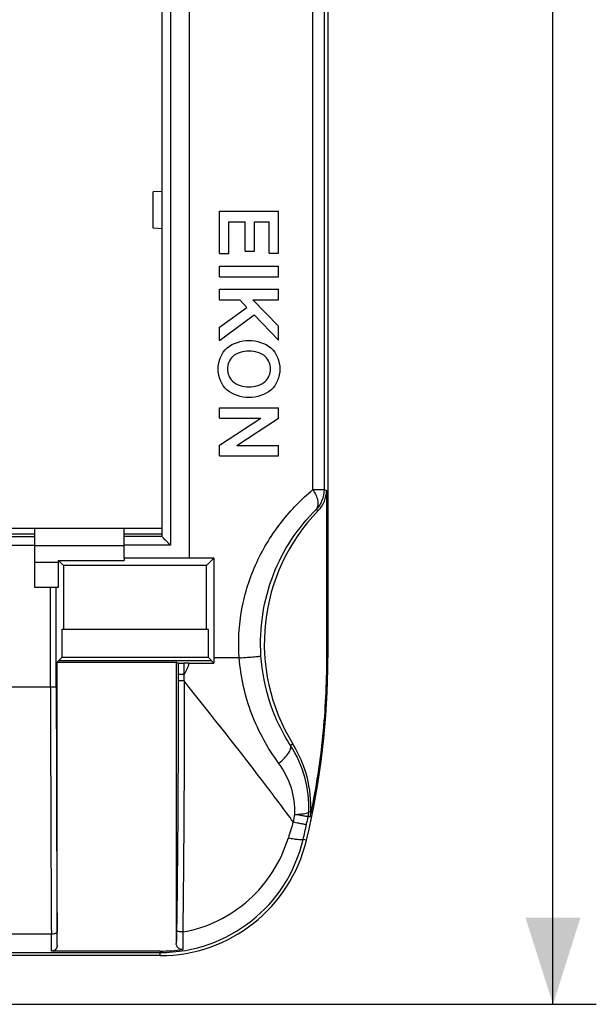
# Model space of a CAD drawing. Units: millimetres. Extents: x -76 to 27, y -68 to 89.
# Drawn here: x 7 to 27, y -67 to -33 of the extents above; entities that cross this region are included whole.
import ezdxf

# ---------------------------------------------------------------- set-up
doc = ezdxf.new("R2010")
doc.units = ezdxf.units.MM
doc.header["$LTSCALE"] = 30.734
doc.layers.get('0').update_dxf_attribs({"linetype": 'CONTINUOUS'})
for name, color, linetype in [('DRAFT', 7, 'CONTINUOUS'), ('RACCORDO', 7, 'CONTINUOUS'), ('SMUSSO', 7, 'CONTINUOUS')]:
    doc.layers.add(name, color=color, linetype=linetype)
doc.styles.get("Standard").update_dxf_attribs({"font": 'txt', "width": 0.8})
doc.dimstyles.new('DIMSTYLE_2', dxfattribs={"dimtxt": 3, "dimasz": 3, "dimexe": 1.5, "dimexo": 0.5, "dimgap": 0.75, "dimtad": 1, "dimdec": 1, "dimtxsty": 'STANDARD', "dimblk": '_FILLED', "dimblk1": '_FILLED', "dimblk2": '_FILLED', "dimcen": 0.09, "dimazin": 2, "dimtfac": 1, "dimtdec": 1, "dimtofl": 0, "dimtmove": 0, "dimatfit": 3, "dimldrblk": '_FILLED', "dimfxl": 1, "dimtolj": 1, "dimarcsym": 0})

# ---------------------------------------------------------------- blocks, each defined once
blk = doc.blocks.new('_FILLED')
at = {"color": 0, "linetype": 'BYBLOCK'}
blk.add_solid([(0, 0), (-1, 0.317), (-1, -0.317)], dxfattribs=at)
blk = doc.blocks.new('*D3')
at = {"color": 7, "linetype": 'CONTINUOUS'}
for p, q in [((3.736, 67.486), (26.593, 67.486)), ((25.093, 67.486), (25.093, 0)), ((25.093, -67.486), (25.093, 0)), ((3.736, -67.486), (26.593, -67.486))]:
    blk.add_line(p, q, dxfattribs=at)
at = {"color": 7, "linetype": 'CONTINUOUS', "xscale": 3, "yscale": 3, "zscale": 3}
for p, rotation in [((25.093, 67.486), 90), ((25.093, -67.486), 270)]:
    blk.add_blockref('_FILLED', p, dxfattribs=dict(at, rotation=rotation))

msp = doc.modelspace()

# ---------------------------------------------------------------- linework, layer by layer
at = {"color": 250, "linetype": 'CONTINUOUS'}
for p, q in [((16.785, -49.671), (16.785, -4.5)), ((17.179, -49.671), (17.179, -4.5)), ((17.3, -55.5), (17.253, -55.5)), ((11.5, -65.645), (11.5, -65.693))]:
    msp.add_line(p, q, dxfattribs=at)
at = {"color": 7, "linetype": 'CONTINUOUS'}
for p, q in [((17.3, -4.5), (17.3, -55.5)), ((13.545, -40.042), (15.595, -40.042)), ((13.545, -41.499), (13.545, -40.042)), ((15.595, -41.491), (15.595, -40.042)), ((13.871, -40.408), (14.435, -40.408)), ((13.871, -41.499), (13.871, -40.408)), ((14.435, -41.417), (14.435, -40.408)), ((14.76, -40.408), (15.27, -40.408)), ((14.76, -41.417), (14.76, -40.408)), ((15.27, -41.491), (15.27, -40.408)), ((13.545, -41.499), (13.871, -41.499)), ((14.435, -41.417), (14.76, -41.417)), ((15.27, -41.491), (15.595, -41.491)), ((13.545, -41.939), (15.595, -41.939)), ((13.545, -42.305), (13.545, -41.939)), ((15.595, -42.305), (15.595, -41.939)), ((13.545, -42.305), (15.595, -42.305)), ((13.545, -42.74), (15.595, -42.74)), ((13.545, -43.106), (13.545, -42.74)), ((15.595, -43.106), (15.595, -42.74)), ((13.545, -43.106), (14.256, -43.106)), ((14.256, -43.106), (14.5, -43.368)), ((14.701, -43.106), (15.595, -43.106)), ((14.701, -43.106), (15.595, -44.015)), ((13.545, -44.05), (14.5, -43.368)), ((13.545, -44.511), (14.752, -43.624)), ((14.752, -43.624), (15.595, -44.506)), ((13.545, -44.511), (13.545, -44.05)), ((15.595, -44.506), (15.595, -44.015)), ((13.545, -46.845), (15.595, -46.845)), ((13.545, -47.197), (13.545, -46.845)), ((15.595, -47.203), (15.595, -46.845)), ((13.545, -47.197), (14.977, -47.202)), ((13.545, -48.134), (14.977, -47.202)), ((14.147, -48.148), (15.595, -47.203)), ((13.545, -48.5), (13.545, -48.134)), ((14.147, -48.148), (15.595, -48.148)), ((15.595, -48.5), (15.595, -48.148)), ((13.545, -48.5), (15.595, -48.5)), ((7.15, -51.005), (10.25, -51.005)), ((10.25, -51.623), (7.15, -51.623))]:
    msp.add_line(p, q, dxfattribs=at)
for points in [[(13.815, -44.77), (14.018, -44.598), (14.305, -44.514), (14.57, -44.514)], [(14.57, -44.514), (14.836, -44.514), (15.123, -44.598), (15.325, -44.77)], [(13.5, -45.5), (13.5, -45.235), (13.614, -44.942), (13.815, -44.77)], [(14.57, -44.882), (14.369, -44.882), (14.148, -44.939), (14, -45.074)], [(15.141, -45.074), (14.993, -44.939), (14.771, -44.882), (14.57, -44.882)], [(15.325, -44.77), (15.527, -44.942), (15.641, -45.235), (15.641, -45.5)], [(14, -45.074), (13.886, -45.178), (13.824, -45.347), (13.824, -45.5)], [(15.316, -45.5), (15.316, -45.347), (15.254, -45.178), (15.141, -45.074)], [(13.815, -46.229), (13.614, -46.057), (13.5, -45.764), (13.5, -45.5)], [(13.824, -45.5), (13.824, -45.653), (13.887, -45.821), (14, -45.924)], [(15.141, -45.924), (15.253, -45.821), (15.316, -45.653), (15.316, -45.5)], [(15.641, -45.5), (15.641, -45.764), (15.527, -46.057), (15.325, -46.229)], [(14, -45.924), (14.148, -46.06), (14.369, -46.117), (14.57, -46.117)], [(14.57, -46.117), (14.771, -46.117), (14.993, -46.06), (15.141, -45.924)], [(14.57, -46.485), (14.305, -46.485), (14.018, -46.401), (13.815, -46.229)], [(15.325, -46.229), (15.123, -46.401), (14.836, -46.485), (14.57, -46.485)]]:
    msp.add_open_spline(points, degree=3, dxfattribs=at)
at = {"layer": 'DRAFT', "color": 250, "linetype": 'CONTINUOUS'}
for p, q in [((12.5, -4.953), (12.5, -52.047)), ((14.233, -55.499), (13.352, -55.499))]:
    msp.add_line(p, q, dxfattribs=at)
at = {"layer": 'DRAFT', "color": 7, "linetype": 'CONTINUOUS'}
for p, q in [((11.55, -39.356), (11.25, -39.372)), ((11.25, -40.628), (11.25, -39.372)), ((11.55, -40.644), (11.25, -40.628)), ((7.973, -52.123), (10.25, -52.123)), ((7.973, -52.123), (8.15, -52.3)), ((7.975, -52.2), (7.973, -52.123)), ((12.5, -52.047), (10.25, -52.047)), ((10.25, -52.047), (10.25, -52.123)), ((13.352, -52.048), (13.1, -52.3)), ((13.352, -52.048), (13.352, -55.499)), ((7.975, -52.2), (7.15, -52.2)), ((7.975, -53.05), (7.975, -52.2)), ((13.1, -52.3), (8.15, -52.3)), ((8.098, -54.5), (13.152, -54.5)), ((8.098, -55.478), (8.098, -54.5)), ((13.152, -54.5), (13.152, -55.478)), ((8.098, -55.478), (7.935, -55.64)), ((8.098, -55.478), (13.152, -55.478)), ((13.152, -55.478), (13.352, -55.678)), ((13.352, -55.499), (13.352, -55.678)), ((7.935, -55.64), (12.05, -55.64)), ((13.275, -55.6), (7.975, -55.6)), ((11.5, -65.8), (3.25, -65.8))]:
    msp.add_line(p, q, dxfattribs=at)
for centre, radius, start, end in [((-9.878, -55.5), 27.178, 346.581, 359.9994), ((12.488, 351.277), 406.955, 269.99946, 270.12171), ((11.5, -60.6), 5.2, 270, 346.5803)]:
    msp.add_arc(centre, radius, start, end, dxfattribs=at)
msp.add_ellipse((12.5, -52.171), major_axis=(7.081, 0), ratio=0.017455, start_param=1.450156, end_param=1.570796, dxfattribs=at)
at = {"layer": 'RACCORDO', "color": 250, "linetype": 'CONTINUOUS'}
for p, q in [((11.85, -5.4), (11.85, -51.6)), ((16.785, -49.671), (17.179, -49.671)), ((17.179, -49.671), (17.253, -49.701)), ((16.899, -50.364), (16.97, -50.397)), ((4.508, -51.206), (7.15, -51.206)), ((10.25, -51.206), (11.55, -51.206)), ((4.521, -51.6), (7.15, -51.6)), ((11.85, -51.6), (10.25, -51.6)), ((7.7, -56.5), (7.7, -53.05)), ((7.9, -56.5), (7.9, -53.05)), ((12.12, -55.675), (12.12, -56.072)), ((12.32, -55.679), (12.32, -56.072)), ((12.32, -56.072), (12.12, -56.072)), ((12.12, -56.072), (12.12, -56.295)), ((-7.9, -56.5), (7.9, -56.5)), ((16.089, -58.475), (16.008, -58.526)), ((16.709, -60.841), (16.639, -60.83)), ((16.689, -61.001), (16.619, -60.993)), ((16.558, -61.807), (16.446, -61.78)), ((3.58, -65.051), (7.728, -65.051)), ((3.558, -65.693), (11.5, -65.693)), ((11.5, -65.8), (11.5, -65.693))]:
    msp.add_line(p, q, dxfattribs=at)
at = {"layer": 'RACCORDO', "color": 7, "linetype": 'CONTINUOUS'}
for p, q in [((11.55, -5.7), (11.55, -51.3)), ((17.253, -49.701), (17.253, -55.5)), ((4.506, -51.006), (7.15, -51.006)), ((7.15, -51.006), (7.15, -53.05)), ((10.25, -51.006), (11.55, -51.006)), ((10.25, -52.047), (10.25, -51.006)), ((4.821, -51.3), (7.15, -51.3)), ((11.55, -51.3), (10.25, -51.3)), ((11.85, -51.6), (11.55, -51.3)), ((11.798, -51.548), (11.772, -51.522)), ((11.85, -51.6), (11.824, -51.574)), ((7.15, -53.05), (7.975, -53.05)), ((7.935, -65.434), (7.935, -55.64)), ((12.12, -55.675), (12.05, -55.64)), ((12.05, -55.64), (12.05, -65.377)), ((12.484, -55.679), (12.32, -55.679)), ((11.5, -65.645), (7.736, -65.645))]:
    msp.add_line(p, q, dxfattribs=at)
for points in [[(11.605, -51.355), (11.587, -51.337), (11.572, -51.322), (11.56, -51.311), (11.553, -51.304), (11.55, -51.3)], [(11.67, -51.42), (11.647, -51.396), (11.625, -51.375)]]:
    msp.add_lwpolyline(points, dxfattribs=at)
at = {"layer": 'RACCORDO', "color": 250, "linetype": 'CONTINUOUS'}
for centre, radius, start, end in [((16.177, -49.67), 1.001, 316.069, 359.9371), ((-89.248, -56.933), 101.572, 0.35929, 0.48542), ((1290.814, -56.685), 1283.113, 179.991758, 180.373573), ((1269.737, -56.683), 1261.837, 179.991692, 180.376709), ((12.625, -60.692), 4.017, 358.0185, 32.6297), ((-8.92, -55.217), 25.721, 346.6057, 347.1999), ((15.637, -60.79), 1.003, 348.3084, 357.6781), ((123.746, -94.54), 112.697, 162.7791, 163.07124), ((-14.265, -54.581), 31.543, 346.8076, 347.7793), ((-9.927, -55.518), 27.105, 347.7743, 348.3472), ((11.502, -60.614), 5.079, 269.9743, 346.7227)]:
    msp.add_arc(centre, radius, start, end, dxfattribs=at)
at = {"layer": 'RACCORDO', "color": 7, "linetype": 'CONTINUOUS'}
for centre, radius, start, end in [((16.254, -49.701), 0.998, 315.7757, 0.0054), ((21.7, -55), 6.6, 135.7812, 211.7744), ((-8.1, -55.868), 25.315, 348.3003, 348.4725), ((-11.472, -55.183), 28.755, 348.4784, 348.6482), ((11.496, -60.552), 5.093, 270.0431, 278.8203)]:
    msp.add_arc(centre, radius, start, end, dxfattribs=at)
msp.add_ellipse((12.32, -55.675), major_axis=(0.2, 0), ratio=0.017455, start_param=-3.106686, end_param=-1.570796, dxfattribs=at)
at = {"layer": 'RACCORDO', "color": 250, "linetype": 'CONTINUOUS'}
for points, knots in [([(14.233, -55.499), (14.19, -54.935), (14.251, -53.794), (14.771, -52.178), (15.636, -50.777), (16.389, -50.004), (16.785, -49.671)], [0, 0, 0, 0, 0.257227, 0.513337, 0.764345, 1, 1, 1, 1]), ([(16.785, -49.671), (16.825, -49.739), (16.895, -49.869), (16.97, -50.097), (16.96, -50.288), (16.899, -50.364)], [0, 0, 0, 0, 0.321701, 0.598002, 1, 1, 1, 1]), ([(14.984, -55.425), (14.923, -54.477), (15.208, -52.586), (16.255, -50.989), (16.899, -50.364)], [0, 0, 0, 0, 0.51438, 1, 1, 1, 1]), ([(15.601, -59.147), (15.218, -58.626), (14.576, -57.463), (14.283, -56.163), (14.232, -55.499)], [0, 0, 0, 0, 0.492384, 1, 1, 1, 1]), ([(14.233, -55.499), (14.33, -55.492), (14.505, -55.479), (14.711, -55.463), (14.843, -55.451), (14.911, -55.445), (14.956, -55.439), (14.978, -55.437), (14.985, -55.434)], [0, 0, 0, 0, 0.385092, 0.699916, 0.820218, 0.911637, 0.972052, 1, 1, 1, 1]), ([(16.008, -58.526), (15.714, -58.074), (15.233, -57.073), (15.02, -55.982), (14.984, -55.425)], [0, 0, 0, 0, 0.491075, 1, 1, 1, 1]), ([(12.12, -56.295), (12.12, -57.027), (12.116, -59.9), (12.094, -62.773), (12.066, -64.912)], [0, 0, 0, 0, 0.255091, 1, 1, 1, 1]), ([(12.322, -56.296), (12.296, -56.296), (12.25, -56.296), (12.188, -56.296), (12.146, -56.294), (12.126, -56.296), (12.12, -56.295)], [0, 0, 0, 0, 0.373759, 0.694673, 0.913791, 1, 1, 1, 1]), ([(12.322, -56.296), (12.326, -57.035), (12.326, -58.506), (12.316, -61.402), (12.296, -63.559), (12.277, -64.983)], [0, 0, 0, 0, 0.255091, 0.508187, 1, 1, 1, 1]), ([(16.101, -61.175), (15.808, -60.774), (14.575, -59.127), (13.294, -57.517), (12.322, -56.296)], [0, 0, 0, 0, 0.241311, 1, 1, 1, 1]), ([(15.601, -59.147), (15.67, -59.09), (15.791, -58.98), (15.933, -58.811), (16.015, -58.663), (16.023, -58.561), (16.008, -58.526)], [0, 0, 0, 0, 0.345731, 0.635159, 0.851499, 1, 1, 1, 1]), ([(16.161, -60.916), (16.172, -60.597), (16.08, -59.961), (15.783, -59.396), (15.601, -59.147)], [0, 0, 0, 0, 0.508022, 1, 1, 1, 1]), ([(16.162, -60.915), (16.225, -60.912), (16.338, -60.905), (16.483, -60.888), (16.576, -60.869), (16.622, -60.848), (16.637, -60.837), (16.639, -60.83)], [0, 0, 0, 0, 0.385146, 0.688643, 0.894198, 0.958612, 1, 1, 1, 1]), ([(16.619, -60.993), (16.615, -60.994), (16.601, -60.992), (16.574, -60.989), (16.534, -60.983), (16.455, -60.97), (16.33, -60.947), (16.222, -60.927), (16.162, -60.915)], [0, 0, 0, 0, 0.029198, 0.088267, 0.176508, 0.292791, 0.602809, 1, 1, 1, 1]), ([(16.101, -61.175), (16.162, -61.187), (16.271, -61.209), (16.397, -61.233), (16.477, -61.247), (16.518, -61.254), (16.545, -61.257), (16.559, -61.259), (16.563, -61.258)], [0, 0, 0, 0, 0.397016, 0.70712, 0.823464, 0.911749, 0.97083, 1, 1, 1, 1]), ([(12.277, -64.983), (12.699, -64.91), (13.526, -64.643), (14.605, -63.917), (15.445, -62.924), (15.807, -62.134), (15.932, -61.724)], [0, 0, 0, 0, 0.249917, 0.499895, 0.749935, 1, 1, 1, 1]), ([(15.932, -61.724), (15.999, -61.737), (16.118, -61.758), (16.258, -61.778), (16.347, -61.787), (16.393, -61.789), (16.424, -61.787), (16.441, -61.784), (16.446, -61.78)], [0, 0, 0, 0, 0.391338, 0.699663, 0.816198, 0.905381, 0.966387, 1, 1, 1, 1]), ([(7.728, -65.051), (7.775, -65.05), (7.84, -65.042), (7.908, -65.013), (7.927, -64.99), (7.928, -64.979)], [0, 0, 0, 0, 0.637522, 0.8587, 1, 1, 1, 1]), ([(7.736, -65.645), (7.733, -65.57), (7.73, -65.372), (7.728, -65.173), (7.728, -65.051)], [0, 0, 0, 0, 0.380866, 1, 1, 1, 1]), ([(7.935, -65.434), (7.934, -65.408), (7.93, -65.256), (7.928, -65.105), (7.928, -64.979)], [0, 0, 0, 0, 0.169716, 1, 1, 1, 1]), ([(12.066, -64.912), (12.064, -65.005), (12.061, -65.16), (12.055, -65.315), (12.05, -65.377)], [0, 0, 0, 0, 0.599107, 1, 1, 1, 1]), ([(12.277, -64.983), (12.228, -64.983), (12.16, -64.976), (12.088, -64.947), (12.067, -64.923), (12.066, -64.912)], [0, 0, 0, 0, 0.634801, 0.858729, 1, 1, 1, 1]), ([(12.277, -64.983), (12.28, -65.107), (12.282, -65.307), (12.282, -65.508), (12.277, -65.585)], [0, 0, 0, 0, 0.617346, 1, 1, 1, 1])]:
    msp.add_open_spline(points, degree=3, knots=knots, dxfattribs=at)
at = {"layer": 'RACCORDO', "color": 7, "linetype": 'CONTINUOUS'}
for points, knots in [([(17.253, -55.5), (17.253, -55.949), (17.23, -56.848), (17.132, -58.193), (16.962, -59.532), (16.8, -60.416), (16.711, -60.857)], [0, 0, 0, 0, 0.24999, 0.500015, 0.749995, 1, 1, 1, 1]), ([(16.711, -60.857), (16.729, -60.442), (16.639, -59.604), (16.308, -58.828), (16.089, -58.475)], [0, 0, 0, 0, 0.500054, 1, 1, 1, 1]), ([(12.277, -65.585), (12.248, -65.589), (12.188, -65.585), (12.086, -65.525), (12.05, -65.433), (12.05, -65.377)], [0, 0, 0, 0, 0.252386, 0.50486, 1, 1, 1, 1]), ([(7.935, -65.434), (7.935, -65.486), (7.898, -65.596), (7.789, -65.645), (7.736, -65.645)], [0, 0, 0, 0, 0.501448, 1, 1, 1, 1])]:
    msp.add_open_spline(points, degree=3, knots=knots, dxfattribs=at)
at = {"layer": 'RACCORDO', "color": 250, "linetype": 'CONTINUOUS'}
msp.add_open_spline([(12.484, -55.679), (12.458, -55.818), (12.401, -55.956), (12.32, -56.072)], degree=3, dxfattribs=at)
at = {"layer": 'SMUSSO', "color": 7, "linetype": 'CONTINUOUS'}
for p, q in [((8.15, -52.3), (8.15, -54.5)), ((13.1, -54.5), (13.1, -52.3))]:
    msp.add_line(p, q, dxfattribs=at)

# ---------------------------------------------------------------- dimensions: what is measured, and where the dimension line sits
at = {"color": 7, "linetype": 'CONTINUOUS'}
dim = msp.add_linear_dim(base=(25.093, -67.486), p1=(3.236, 67.486), p2=(3.236, -67.486), angle=270, dimstyle='DIMSTYLE_2', dxfattribs=at)
dim.commit()
dim.dimension.update_dxf_attribs({"geometry": '*D3', "text_midpoint": (25.093, -3), "dimtype": 160})

doc.saveas('drawing.dxf')
